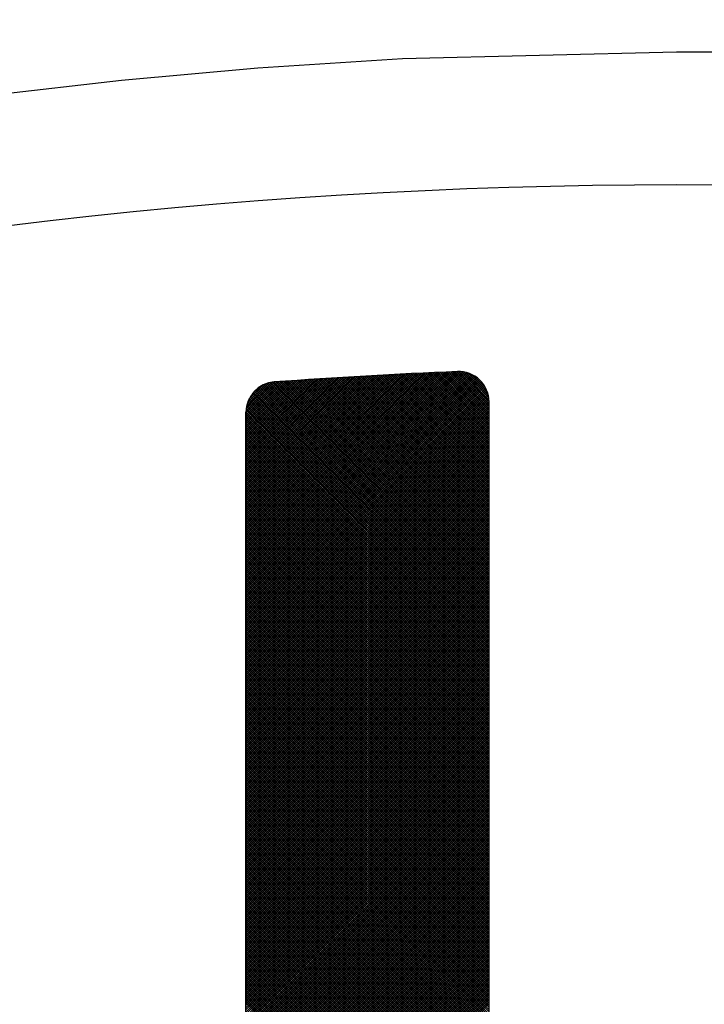
# Model space of a CAD drawing. Units: millimetres. Extents: x -1906 to 13139, y -4046 to 5707.
# Drawn here: x 10092 to 10098, y 5205 to 5212 of the extents above; entities that cross this region are included whole.
import ezdxf

# ---------------------------------------------------------------- set-up
doc = ezdxf.new("R2010")
doc.units = ezdxf.units.MM
doc.layers.add('CK_LEVEL_1', color=7, linetype='Continuous')
doc.dimstyles.new('ISO-25', dxfattribs={"dimtxt": 100, "dimasz": 100, "dimexe": 1.25, "dimexo": 20, "dimgap": 20, "dimtad": 1, "dimtih": 1, "dimtoh": 1, "dimdec": 0, "dimdsep": 46, "dimtxsty": 'Standard', "dimcen": 100, "dimadec": 0, "dimazin": 0, "dimtfac": 1, "dimtdec": 0, "dimtmove": 0, "dimatfit": 3, "dimfxl": 0, "dimarcsym": 0})

# ---------------------------------------------------------------- blocks, each defined once
blk = doc.blocks.new('*D375')
at = {"color": 0, "lineweight": -2}
for p, q in [((9683.1848, 5348.8866), (11320.4439, 5348.8866)), ((11319.1939, 5248.8866), (11319.1939, 3787.5)), ((11319.1939, 2640), (11319.1939, 3647.5)), ((9660.0991, 2540), (11320.4439, 2540))]:
    blk.add_line(p, q, dxfattribs=at)
at = {"color": 0}
for points in [[(11302.5273, 5248.8866), (11335.8606, 5248.8866), (11319.1939, 5348.8866)], [(11302.5273, 2640), (11335.8606, 2640), (11319.1939, 2540)]]:
    blk.add_solid(points, dxfattribs=at)
at = {"layer": 'Defpoints', "color": 0}
for p in [(9663.1848, 5348.8866), (9640.0991, 2540), (11319.1939, 2540)]:
    blk.add_point(p, dxfattribs=at)
at = {"color": 0, "insert": (11319.1939, 3717.5), "char_height": 100, "attachment_point": 5}
blk.add_mtext('HEADROOM', dxfattribs=at)
blk = doc.blocks.new('*X360')
at = {"layer": 'CK_LEVEL_1', "color": 5, "linetype": 'Continuous'}
for p, q in [((136.7874, 493.3644), (136.547, 493.124)), ((136.8044, 493.3644), (136.5475, 493.1075)), ((136.7698, 493.3638), (136.5477, 493.1416)), ((136.8213, 493.3644), (136.5482, 493.0912)), ((136.8383, 493.3644), (136.5488, 493.0749)), ((136.8553, 493.3644), (136.5495, 493.0586)), ((136.7507, 493.3616), (136.5498, 493.1607)), ((136.8723, 493.3644), (136.5502, 493.0423)), ((136.8892, 493.3644), (136.5509, 493.026)), ((136.9062, 493.3644), (136.5516, 493.0098)), ((136.9232, 493.3644), (136.5523, 492.9935)), ((136.9401, 493.3644), (136.553, 492.9772)), ((136.9571, 493.3644), (136.5537, 492.9609)), ((136.7295, 493.3574), (136.554, 493.1819)), ((136.9741, 493.3644), (136.5544, 492.9447)), ((136.991, 493.3644), (136.5551, 492.9284)), ((137.008, 493.3644), (136.5558, 492.9122)), ((137.025, 493.3644), (136.5566, 492.8959)), ((137.042, 493.3644), (136.5573, 492.8797)), ((137.0589, 493.3644), (136.558, 492.8635)), ((137.0759, 493.3644), (136.5588, 492.8473)), ((137.0929, 493.3644), (136.5595, 492.831)), ((137.1098, 493.3644), (136.5603, 492.8148)), ((137.1268, 493.3644), (136.5611, 492.7986)), ((136.7051, 493.35), (136.5615, 493.2063)), ((137.1438, 493.3644), (136.5618, 492.7824)), ((137.1607, 493.3644), (136.5626, 492.7662)), ((137.1777, 493.3644), (136.5634, 492.7501)), ((137.1947, 493.3644), (136.5642, 492.7339)), ((137.2117, 493.3644), (136.565, 492.7177)), ((137.2286, 493.3644), (136.5658, 492.7015)), ((137.2456, 493.3644), (136.5666, 492.6854)), ((137.2626, 493.3644), (136.5674, 492.6692)), ((137.2795, 493.3644), (136.5682, 492.653)), ((137.2965, 493.3644), (136.569, 492.6369)), ((137.3135, 493.3644), (136.5699, 492.6208)), ((137.3305, 493.3644), (136.5707, 492.6046)), ((137.3474, 493.3644), (136.5715, 492.5885)), ((137.3644, 493.3644), (136.5724, 492.5724)), ((137.3814, 493.3644), (136.5732, 492.5563)), ((137.3983, 493.3644), (136.5741, 492.5401)), ((137.4153, 493.3644), (136.575, 492.524)), ((137.4323, 493.3644), (136.5758, 492.5079)), ((137.4492, 493.3644), (136.5767, 492.4918)), ((137.4662, 493.3644), (136.5776, 492.4757)), ((137.4832, 493.3644), (136.5785, 492.4597)), ((137.5002, 493.3644), (136.5794, 492.4436)), ((137.5171, 493.3644), (136.5803, 492.4275)), ((137.5341, 493.3644), (136.5812, 492.4114)), ((137.5511, 493.3644), (136.5821, 492.3954)), ((137.568, 493.3644), (136.583, 492.3793)), ((137.585, 493.3644), (136.5839, 492.3633)), ((137.602, 493.3644), (136.5848, 492.3472)), ((137.6189, 493.3644), (136.5858, 492.3312)), ((137.6359, 493.3644), (136.5867, 492.3152)), ((137.6529, 493.3644), (136.5876, 492.2991)), ((137.6699, 493.3644), (136.5886, 492.2831)), ((137.6868, 493.3644), (136.5895, 492.2671)), ((137.7038, 493.3644), (136.5905, 492.2511)), ((137.7208, 493.3644), (136.5915, 492.2351)), ((137.7377, 493.3644), (136.5924, 492.2191)), ((137.7547, 493.3644), (136.5934, 492.2031)), ((137.7717, 493.3644), (136.5944, 492.1871)), ((137.7886, 493.3644), (136.5954, 492.1711)), ((137.8056, 493.3644), (136.5964, 492.1551)), ((137.8226, 493.3644), (136.5974, 492.1392)), ((137.8396, 493.3644), (136.5984, 492.1232)), ((137.8565, 493.3644), (136.5994, 492.1073)), ((137.8735, 493.3644), (136.6004, 492.0913)), ((137.8905, 493.3644), (136.6014, 492.0753)), ((137.9074, 493.3644), (136.6025, 492.0594)), ((137.9244, 493.3644), (136.6035, 492.0435)), ((137.9414, 493.3644), (136.6045, 492.0275)), ((137.9583, 493.3644), (136.6056, 492.0116)), ((137.9753, 493.3644), (136.6066, 491.9957)), ((137.9923, 493.3644), (136.6077, 491.9798)), ((138.0093, 493.3644), (136.6087, 491.9639)), ((138.0262, 493.3644), (136.6098, 491.948)), ((138.0432, 493.3644), (136.6109, 491.9321)), ((138.0602, 493.3644), (136.612, 491.9162)), ((138.0771, 493.3644), (136.613, 491.9003)), ((138.0941, 493.3644), (136.6141, 491.8844)), ((138.1111, 493.3644), (136.6152, 491.8685)), ((138.128, 493.3644), (136.6163, 491.8526)), ((138.145, 493.3644), (136.6174, 491.8368)), ((138.162, 493.3644), (136.6185, 491.8209)), ((138.179, 493.3644), (136.6196, 491.8051)), ((138.1959, 493.3644), (136.6208, 491.7892)), ((138.2129, 493.3644), (136.6219, 491.7734)), ((138.2299, 493.3644), (136.623, 491.7575)), ((138.2468, 493.3644), (136.6242, 491.7417)), ((138.2638, 493.3644), (136.6253, 491.7259)), ((138.2808, 493.3644), (136.6265, 491.7101)), ((138.2977, 493.3644), (136.6276, 491.6942)), ((138.3147, 493.3644), (136.6288, 491.6784)), ((138.3317, 493.3644), (136.63, 491.6627)), ((138.3487, 493.3644), (136.6318, 491.6475)), ((138.3656, 493.3644), (136.6345, 491.6332)), ((138.3826, 493.3644), (136.6379, 491.6197)), ((138.3996, 493.3644), (136.6419, 491.6067)), ((138.4165, 493.3644), (136.6465, 491.5944)), ((138.4335, 493.3644), (136.6517, 491.5825)), ((138.4505, 493.3644), (136.6573, 491.5712)), ((138.4674, 493.3644), (136.6635, 491.5604)), ((138.4844, 493.3644), (136.6701, 491.5501)), ((138.5014, 493.3644), (136.6772, 491.5402)), ((138.5184, 493.3644), (136.6847, 491.5307)), ((138.5353, 493.3644), (136.6926, 491.5217)), ((138.6045, 491.4444), (136.7006, 493.3483)), ((138.5523, 493.3644), (136.701, 491.513)), ((138.5693, 493.3644), (136.7097, 491.5049)), ((138.6215, 491.4444), (136.7132, 493.3527)), ((138.5862, 493.3644), (136.719, 491.4971)), ((138.6384, 491.4444), (136.7263, 493.3566)), ((138.6032, 493.3644), (136.7286, 491.4898)), ((138.6202, 493.3644), (136.7387, 491.4829)), ((138.6554, 491.4444), (136.7401, 493.3597)), ((138.6372, 493.3644), (136.7492, 491.4764)), ((138.6724, 491.4444), (136.7546, 493.3622)), ((138.6541, 493.3644), (136.7602, 491.4705)), ((138.6893, 491.4444), (136.77, 493.3638)), ((138.6711, 493.3644), (136.7717, 491.465)), ((138.6881, 493.3644), (136.7837, 491.4601)), ((138.7063, 491.4444), (136.7864, 493.3644)), ((138.705, 493.3644), (136.7963, 491.4557)), ((138.7233, 491.4444), (136.8033, 493.3644)), ((138.722, 493.3644), (136.8095, 491.4519)), ((138.7403, 491.4444), (136.8203, 493.3644)), ((138.739, 493.3644), (136.8234, 491.4488)), ((138.7572, 491.4444), (136.8373, 493.3644)), ((138.7559, 493.3644), (136.838, 491.4464)), ((138.7729, 493.3644), (136.8535, 491.4449)), ((138.7742, 491.4444), (136.8542, 493.3644)), ((138.7899, 493.3644), (136.8699, 491.4444)), ((138.7912, 491.4444), (136.8712, 493.3644)), ((138.8069, 493.3644), (136.8869, 491.4444)), ((138.8081, 491.4444), (136.8882, 493.3644)), ((138.8238, 493.3644), (136.9039, 491.4444)), ((138.8251, 491.4444), (136.9052, 493.3644)), ((138.8408, 493.3644), (136.9208, 491.4444)), ((138.8421, 491.4444), (136.9221, 493.3644)), ((138.8578, 493.3644), (136.9378, 491.4444)), ((138.859, 491.4444), (136.9391, 493.3644)), ((138.8747, 493.3644), (136.9548, 491.4444)), ((138.876, 491.4444), (136.9561, 493.3644)), ((138.8917, 493.3644), (136.9718, 491.4444)), ((138.893, 491.4444), (136.973, 493.3644)), ((138.9087, 493.3644), (136.9887, 491.4444)), ((138.91, 491.4444), (136.99, 493.3644)), ((138.9256, 493.3644), (137.0057, 491.4444)), ((138.9269, 491.4444), (137.007, 493.3644)), ((138.9426, 493.3644), (137.0227, 491.4444)), ((138.9439, 491.4444), (137.0239, 493.3644)), ((138.9596, 493.3644), (137.0396, 491.4444)), ((138.9609, 491.4444), (137.0409, 493.3644)), ((138.9766, 493.3644), (137.0566, 491.4444)), ((138.9778, 491.4444), (137.0579, 493.3644)), ((138.9935, 493.3644), (137.0736, 491.4444)), ((138.9948, 491.4444), (137.0749, 493.3644)), ((139.0105, 493.3644), (137.0905, 491.4444)), ((139.0118, 491.4444), (137.0918, 493.3644)), ((139.0275, 493.3644), (137.1075, 491.4444)), ((139.0287, 491.4444), (137.1088, 493.3644)), ((139.0444, 493.3644), (137.1245, 491.4444)), ((139.0457, 491.4444), (137.1258, 493.3644)), ((139.0614, 493.3644), (137.1415, 491.4444)), ((139.0627, 491.4444), (137.1427, 493.3644)), ((139.0784, 493.3644), (137.1584, 491.4444)), ((139.0797, 491.4444), (137.1597, 493.3644)), ((139.0953, 493.3644), (137.1754, 491.4444)), ((139.0966, 491.4444), (137.1767, 493.3644)), ((139.1123, 493.3644), (137.1924, 491.4444)), ((139.1136, 491.4444), (137.1936, 493.3644)), ((139.1293, 493.3644), (137.2093, 491.4444)), ((139.1306, 491.4444), (137.2106, 493.3644)), ((139.1463, 493.3644), (137.2263, 491.4444)), ((139.1475, 491.4444), (137.2276, 493.3644)), ((139.1632, 493.3644), (137.2433, 491.4444)), ((139.1645, 491.4444), (137.2446, 493.3644)), ((139.1802, 493.3644), (137.2602, 491.4444)), ((139.1815, 491.4444), (137.2615, 493.3644)), ((139.1972, 493.3644), (137.2772, 491.4444)), ((139.1985, 491.4444), (137.2785, 493.3644)), ((139.2141, 493.3644), (137.2942, 491.4444)), ((139.2154, 491.4444), (137.2955, 493.3644)), ((139.2311, 493.3644), (137.3112, 491.4444)), ((139.2324, 491.4444), (137.3124, 493.3644)), ((139.2481, 493.3644), (137.3281, 491.4444)), ((139.2494, 491.4444), (137.3294, 493.3644)), ((139.265, 493.3644), (137.3451, 491.4444)), ((139.2663, 491.4444), (137.3464, 493.3644)), ((139.282, 493.3644), (137.3621, 491.4444)), ((139.2833, 491.4444), (137.3634, 493.3644)), ((139.299, 493.3644), (137.379, 491.4444)), ((139.3003, 491.4444), (137.3803, 493.3644)), ((139.316, 493.3644), (137.396, 491.4444)), ((139.3172, 491.4444), (137.3973, 493.3644)), ((139.3329, 493.3644), (137.413, 491.4444)), ((139.3342, 491.4444), (137.4143, 493.3644)), ((139.3499, 493.3644), (137.4299, 491.4444)), ((139.3512, 491.4444), (137.4312, 493.3644)), ((139.3669, 493.3644), (137.4469, 491.4444)), ((139.3682, 491.4444), (137.4482, 493.3644)), ((139.3838, 493.3644), (137.4639, 491.4444)), ((139.3851, 491.4444), (137.4652, 493.3644)), ((139.4008, 493.3644), (137.4809, 491.4444)), ((139.4021, 491.4444), (137.4821, 493.3644)), ((139.4178, 493.3644), (137.4978, 491.4444)), ((139.4191, 491.4444), (137.4991, 493.3644)), ((139.4347, 493.3644), (137.5148, 491.4444)), ((139.436, 491.4444), (137.5161, 493.3644)), ((139.4517, 493.3644), (137.5318, 491.4444)), ((139.453, 491.4444), (137.5331, 493.3644)), ((139.4687, 493.3644), (137.5487, 491.4444)), ((139.47, 491.4444), (137.55, 493.3644)), ((139.4857, 493.3644), (137.5657, 491.4444)), ((139.4869, 491.4444), (137.567, 493.3644)), ((139.5026, 493.3644), (137.5827, 491.4444)), ((139.5039, 491.4444), (137.584, 493.3644)), ((139.5196, 493.3644), (137.5996, 491.4444)), ((139.5209, 491.4444), (137.6009, 493.3644)), ((139.5366, 493.3644), (137.6166, 491.4444)), ((139.5379, 491.4444), (137.6179, 493.3644)), ((139.5535, 493.3644), (137.6336, 491.4444)), ((139.5548, 491.4444), (137.6349, 493.3644)), ((139.5705, 493.3644), (137.6506, 491.4444)), ((139.5718, 491.4444), (137.6518, 493.3644)), ((139.5875, 493.3644), (137.6675, 491.4444)), ((139.5888, 491.4444), (137.6688, 493.3644)), ((139.6044, 493.3644), (137.6845, 491.4444)), ((139.6057, 491.4444), (137.6858, 493.3644)), ((139.6214, 493.3644), (137.7015, 491.4444)), ((139.6227, 491.4444), (137.7028, 493.3644)), ((139.6384, 493.3644), (137.7184, 491.4444)), ((139.6397, 491.4444), (137.7197, 493.3644)), ((139.6554, 493.3644), (137.7354, 491.4444)), ((139.6566, 491.4444), (137.7367, 493.3644)), ((139.6723, 493.3644), (137.7524, 491.4444)), ((139.6736, 491.4444), (137.7537, 493.3644)), ((139.6893, 493.3644), (137.7693, 491.4444)), ((139.6906, 491.4444), (137.7706, 493.3644)), ((139.7063, 493.3644), (137.7863, 491.4444)), ((139.7076, 491.4444), (137.7876, 493.3644)), ((139.7232, 493.3644), (137.8033, 491.4444)), ((139.7245, 491.4444), (137.8046, 493.3644)), ((139.7402, 493.3644), (137.8203, 491.4444)), ((139.7415, 491.4444), (137.8215, 493.3644)), ((139.7572, 493.3644), (137.8372, 491.4444)), ((139.7585, 491.4444), (137.8385, 493.3644)), ((139.7741, 493.3644), (137.8542, 491.4444)), ((139.7754, 491.4444), (137.8555, 493.3644)), ((139.7911, 493.3644), (137.8712, 491.4444)), ((139.7924, 491.4444), (137.8725, 493.3644)), ((139.8081, 493.3644), (137.8881, 491.4444)), ((139.8094, 491.4444), (137.8894, 493.3644)), ((139.8251, 493.3644), (137.9051, 491.4444)), ((139.8263, 491.4444), (137.9064, 493.3644)), ((139.842, 493.3644), (137.9221, 491.4444)), ((139.8433, 491.4444), (137.9234, 493.3644)), ((139.859, 493.3644), (137.939, 491.4444)), ((139.8603, 491.4444), (137.9403, 493.3644)), ((139.876, 493.3644), (137.956, 491.4444)), ((139.8773, 491.4444), (137.9573, 493.3644)), ((139.8929, 493.3644), (137.973, 491.4444)), ((139.8942, 491.4444), (137.9743, 493.3644)), ((139.9099, 493.3644), (137.99, 491.4444)), ((139.9112, 491.4444), (137.9912, 493.3644)), ((139.9269, 493.3644), (138.0069, 491.4444)), ((139.9282, 491.4444), (138.0082, 493.3644)), ((139.9439, 493.3644), (138.0239, 491.4444)), ((139.9451, 491.4444), (138.0252, 493.3644)), ((139.9608, 493.3644), (138.0409, 491.4444)), ((139.9621, 491.4444), (138.0422, 493.3644)), ((139.9778, 493.3644), (138.0578, 491.4444)), ((139.9791, 491.4444), (138.0591, 493.3644)), ((139.9948, 493.3644), (138.0748, 491.4444)), ((139.996, 491.4444), (138.0761, 493.3644)), ((140.0117, 493.3644), (138.0918, 491.4444)), ((140.013, 491.4444), (138.0931, 493.3644)), ((140.0287, 493.3644), (138.1088, 491.4444)), ((140.03, 491.4444), (138.11, 493.3644)), ((140.0457, 493.3644), (138.1257, 491.4444)), ((140.047, 491.4444), (138.127, 493.3644)), ((140.0626, 493.3644), (138.1427, 491.4444)), ((140.0639, 491.4444), (138.144, 493.3644)), ((140.0796, 493.3644), (138.1597, 491.4444)), ((140.0809, 491.4444), (138.1609, 493.3644)), ((140.0966, 493.3644), (138.1766, 491.4444)), ((140.0979, 491.4444), (138.1779, 493.3644)), ((140.1136, 493.3644), (138.1936, 491.4444)), ((140.1148, 491.4444), (138.1949, 493.3644)), ((140.1305, 493.3644), (138.2106, 491.4444)), ((140.1318, 491.4444), (138.2119, 493.3644)), ((140.1475, 493.3644), (138.2275, 491.4444)), ((140.1488, 491.4444), (138.2288, 493.3644)), ((140.1645, 493.3644), (138.2445, 491.4444)), ((140.1657, 491.4444), (138.2458, 493.3644)), ((140.1814, 493.3644), (138.2615, 491.4444)), ((140.1827, 491.4444), (138.2628, 493.3644)), ((140.1984, 493.3644), (138.2785, 491.4444)), ((140.1997, 491.4444), (138.2797, 493.3644)), ((140.2154, 493.3644), (138.2954, 491.4444)), ((140.2167, 491.4444), (138.2967, 493.3644)), ((140.2323, 493.3644), (138.3124, 491.4444)), ((140.2336, 491.4444), (138.3137, 493.3644)), ((140.2493, 493.3644), (138.3294, 491.4444)), ((140.2506, 491.4444), (138.3306, 493.3644)), ((140.2663, 493.3644), (138.3463, 491.4444)), ((140.2676, 491.4444), (138.3476, 493.3644)), ((140.2833, 493.3644), (138.3633, 491.4444)), ((140.2845, 491.4444), (138.3646, 493.3644)), ((140.3002, 493.3644), (138.3803, 491.4444)), ((140.3015, 491.4444), (138.3816, 493.3644)), ((140.3172, 493.3644), (138.3972, 491.4444)), ((140.3185, 491.4444), (138.3985, 493.3644)), ((140.3342, 493.3644), (138.4142, 491.4444)), ((140.3355, 491.4444), (138.4155, 493.3644)), ((140.3511, 493.3644), (138.4312, 491.4444)), ((140.3524, 491.4444), (138.4325, 493.3644)), ((140.3681, 493.3644), (138.4482, 491.4444)), ((140.3694, 491.4444), (138.4494, 493.3644)), ((140.3851, 493.3644), (138.4651, 491.4444)), ((140.3864, 491.4444), (138.4664, 493.3644)), ((140.402, 493.3644), (138.4821, 491.4444)), ((140.4033, 491.4444), (138.4834, 493.3644)), ((140.419, 493.3644), (138.4991, 491.4444)), ((140.4203, 491.4444), (138.5003, 493.3644)), ((140.436, 493.3644), (138.516, 491.4444)), ((140.4373, 491.4444), (138.5173, 493.3644)), ((140.453, 493.3644), (138.533, 491.4444)), ((140.4542, 491.4444), (138.5343, 493.3644)), ((140.4699, 493.3644), (138.55, 491.4444)), ((140.4712, 491.4444), (138.5513, 493.3644)), ((140.4869, 493.3644), (138.5669, 491.4444)), ((140.4882, 491.4444), (138.5682, 493.3644)), ((140.5039, 493.3644), (138.5839, 491.4444)), ((140.5052, 491.4444), (138.5852, 493.3644)), ((140.5208, 493.3644), (138.6009, 491.4444)), ((140.5221, 491.4444), (138.6022, 493.3644)), ((140.5378, 493.3644), (138.6179, 491.4444)), ((140.5391, 491.4444), (138.6191, 493.3644)), ((140.5548, 493.3644), (138.6348, 491.4444)), ((140.5561, 491.4444), (138.6361, 493.3644)), ((140.5717, 493.3644), (138.6518, 491.4444)), ((140.573, 491.4444), (138.6531, 493.3644)), ((140.5887, 493.3644), (138.6688, 491.4444)), ((140.59, 491.4444), (138.6701, 493.3644)), ((140.6057, 493.3644), (138.6857, 491.4444)), ((140.607, 491.4444), (138.687, 493.3644)), ((140.6227, 493.3644), (138.7027, 491.4444)), ((140.6239, 491.4444), (138.704, 493.3644)), ((140.6396, 493.3644), (138.7197, 491.4444)), ((140.6409, 491.4444), (138.721, 493.3644)), ((140.6566, 493.3644), (138.7366, 491.4444)), ((140.6579, 491.4444), (138.7379, 493.3644)), ((140.6736, 493.3644), (138.7536, 491.4444)), ((140.6749, 491.4444), (138.7549, 493.3644)), ((140.6905, 493.3644), (138.7706, 491.4444)), ((140.6918, 491.4444), (138.7719, 493.3644)), ((140.7075, 493.3644), (138.7876, 491.4444)), ((140.7088, 491.4444), (138.7888, 493.3644)), ((140.7245, 493.3644), (138.8045, 491.4444)), ((140.7258, 491.4444), (138.8058, 493.3644)), ((140.7414, 493.3644), (138.8215, 491.4444)), ((140.7427, 491.4444), (138.8228, 493.3644)), ((140.7584, 493.3644), (138.8385, 491.4444)), ((140.7597, 491.4444), (138.8398, 493.3644)), ((140.7754, 493.3644), (138.8554, 491.4444)), ((140.7767, 491.4444), (138.8567, 493.3644)), ((140.7924, 493.3644), (138.8724, 491.4444)), ((140.7936, 491.4444), (138.8737, 493.3644)), ((140.8093, 493.3644), (138.8894, 491.4444)), ((140.8106, 491.4444), (138.8907, 493.3644)), ((140.8263, 493.3644), (138.9063, 491.4444)), ((140.8276, 491.4444), (138.9076, 493.3644)), ((140.8433, 493.3644), (138.9233, 491.4444)), ((140.8446, 491.4444), (138.9246, 493.3644)), ((140.8602, 493.3644), (138.9403, 491.4444)), ((140.8615, 491.4444), (138.9416, 493.3644)), ((140.8772, 493.3644), (138.9573, 491.4444)), ((140.8785, 491.4444), (138.9585, 493.3644)), ((140.8942, 493.3644), (138.9742, 491.4444)), ((140.8955, 491.4444), (138.9755, 493.3644)), ((140.9111, 493.3644), (138.9912, 491.4444)), ((140.9124, 491.4444), (138.9925, 493.3644)), ((140.9281, 493.3644), (139.0082, 491.4444)), ((140.9294, 491.4444), (139.0095, 493.3644)), ((140.9451, 493.3644), (139.0251, 491.4444)), ((140.9464, 491.4444), (139.0264, 493.3644)), ((140.9621, 493.3644), (139.0421, 491.4444)), ((140.9633, 491.4444), (139.0434, 493.3644)), ((140.979, 493.3644), (139.0591, 491.4444)), ((140.9803, 491.4444), (139.0604, 493.3644)), ((140.996, 493.3644), (139.076, 491.4444)), ((140.9973, 491.4444), (139.0773, 493.3644)), ((141.013, 493.3644), (139.093, 491.4444)), ((141.0143, 491.4444), (139.0943, 493.3644)), ((141.0299, 493.3644), (139.11, 491.4444)), ((141.0312, 491.4444), (139.1113, 493.3644)), ((141.0469, 493.3644), (139.127, 491.4444)), ((141.0482, 491.4444), (139.1282, 493.3644)), ((141.0639, 493.3644), (139.1439, 491.4444)), ((141.0652, 491.4444), (139.1452, 493.3644)), ((141.0808, 493.3644), (139.1609, 491.4444)), ((141.0821, 491.4444), (139.1622, 493.3644)), ((141.0978, 493.3644), (139.1779, 491.4444)), ((141.0991, 491.4444), (139.1792, 493.3644)), ((141.1148, 493.3644), (139.1948, 491.4444)), ((141.1161, 491.4444), (139.1961, 493.3644)), ((141.1318, 493.3644), (139.2118, 491.4444)), ((141.133, 491.4444), (139.2131, 493.3644)), ((141.1487, 493.3644), (139.2288, 491.4444)), ((141.15, 491.4444), (139.2301, 493.3644)), ((141.1657, 493.3644), (139.2457, 491.4444)), ((141.167, 491.4444), (139.247, 493.3644)), ((141.1827, 493.3644), (139.2627, 491.4444)), ((141.184, 491.4444), (139.264, 493.3644)), ((141.1996, 493.3644), (139.2797, 491.4444)), ((141.2009, 491.4444), (139.281, 493.3644)), ((141.2166, 493.3644), (139.2967, 491.4444)), ((141.2179, 491.4444), (139.2979, 493.3644)), ((141.2336, 493.3644), (139.3136, 491.4444)), ((141.2349, 491.4444), (139.3149, 493.3644)), ((141.2506, 493.3644), (139.3306, 491.4444)), ((141.2518, 491.4444), (139.3319, 493.3644)), ((141.2675, 493.3644), (139.3476, 491.4444)), ((141.2688, 491.4444), (139.3489, 493.3644)), ((141.2845, 493.3644), (139.3645, 491.4444)), ((141.2858, 491.4444), (139.3658, 493.3644)), ((141.3015, 493.3644), (139.3815, 491.4444)), ((141.3027, 491.4444), (139.3828, 493.3644)), ((141.3184, 493.3644), (139.3985, 491.4444)), ((141.3197, 491.4444), (139.3998, 493.3644)), ((141.3354, 493.3644), (139.4155, 491.4444)), ((141.3367, 491.4444), (139.4167, 493.3644)), ((141.3524, 493.3644), (139.4324, 491.4444)), ((141.3537, 491.4444), (139.4337, 493.3644)), ((141.3693, 493.3644), (139.4494, 491.4444)), ((141.3706, 491.4444), (139.4507, 493.3644)), ((141.3863, 493.3644), (139.4664, 491.4444)), ((141.3876, 491.4444), (139.4676, 493.3644)), ((141.4033, 493.3644), (139.4833, 491.4444)), ((141.4046, 491.4444), (139.4846, 493.3644)), ((141.4203, 493.3644), (139.5003, 491.4444)), ((141.4215, 491.4444), (139.5016, 493.3644)), ((141.4372, 493.3644), (139.5173, 491.4444)), ((141.4385, 491.4444), (139.5186, 493.3644)), ((141.4542, 493.3644), (139.5342, 491.4444)), ((141.4555, 491.4444), (139.5355, 493.3644)), ((141.4712, 493.3644), (139.5512, 491.4444)), ((141.4724, 491.4444), (139.5525, 493.3644)), ((141.4881, 493.3644), (139.5682, 491.4444)), ((141.4894, 491.4444), (139.5695, 493.3644)), ((141.5051, 493.3644), (139.5852, 491.4444)), ((141.5064, 491.4444), (139.5864, 493.3644)), ((141.5221, 493.3644), (139.6021, 491.4444)), ((141.5234, 491.4444), (139.6034, 493.3644)), ((141.539, 493.3644), (139.6191, 491.4444)), ((141.5403, 491.4444), (139.6204, 493.3644)), ((141.556, 493.3644), (139.6361, 491.4444)), ((141.5573, 491.4444), (139.6373, 493.3644)), ((141.573, 493.3644), (139.653, 491.4444)), ((141.5743, 491.4444), (139.6543, 493.3644)), ((141.59, 493.3644), (139.67, 491.4444)), ((141.5912, 491.4444), (139.6713, 493.3644)), ((141.6069, 493.3644), (139.687, 491.4444)), ((141.6082, 491.4444), (139.6883, 493.3644)), ((141.6239, 493.3644), (139.7039, 491.4444)), ((141.6252, 491.4444), (139.7052, 493.3644)), ((141.6409, 493.3644), (139.7209, 491.4444)), ((141.6422, 491.4444), (139.7222, 493.3644)), ((141.6578, 493.3644), (139.7379, 491.4444)), ((141.6591, 491.4444), (139.7392, 493.3644)), ((141.6748, 493.3644), (139.7549, 491.4444)), ((141.6761, 491.4444), (139.7561, 493.3644)), ((141.6918, 493.3644), (139.7718, 491.4444)), ((141.6931, 491.4444), (139.7731, 493.3644)), ((141.7087, 493.3644), (139.7888, 491.4444)), ((141.71, 491.4444), (139.7901, 493.3644)), ((141.7257, 493.3644), (139.8058, 491.4444)), ((141.727, 491.4444), (139.807, 493.3644)), ((141.7427, 493.3644), (139.8227, 491.4444)), ((141.744, 491.4444), (139.824, 493.3644)), ((141.7597, 493.3644), (139.8397, 491.4444)), ((141.7609, 491.4444), (139.841, 493.3644)), ((141.7766, 493.3644), (139.8567, 491.4444)), ((141.7779, 491.4444), (139.858, 493.3644)), ((141.7936, 493.3644), (139.8736, 491.4444)), ((141.7949, 491.4444), (139.8749, 493.3644)), ((141.8106, 493.3644), (139.8906, 491.4444)), ((141.8119, 491.4444), (139.8919, 493.3644)), ((141.8275, 493.3644), (139.9076, 491.4444)), ((141.8288, 491.4444), (139.9089, 493.3644)), ((141.8445, 493.3644), (139.9246, 491.4444)), ((141.8458, 491.4444), (139.9258, 493.3644)), ((141.8615, 493.3644), (139.9415, 491.4444)), ((141.8628, 491.4444), (139.9428, 493.3644)), ((141.8784, 493.3644), (139.9585, 491.4444)), ((141.8797, 491.4444), (139.9598, 493.3644)), ((141.8954, 493.3644), (139.9755, 491.4444)), ((141.8967, 491.4444), (139.9768, 493.3644)), ((141.9124, 493.3644), (139.9924, 491.4444)), ((141.9137, 491.4444), (139.9937, 493.3644)), ((141.9294, 493.3644), (140.0094, 491.4444)), ((141.9306, 491.4444), (140.0107, 493.3644)), ((141.9463, 493.3644), (140.0264, 491.4444)), ((141.9476, 491.4444), (140.0277, 493.3644)), ((141.9633, 493.3644), (140.0433, 491.4444)), ((141.9646, 491.4444), (140.0446, 493.3644)), ((141.9803, 493.3644), (140.0603, 491.4444)), ((141.9816, 491.4444), (140.0616, 493.3644)), ((141.9972, 493.3644), (140.0773, 491.4444)), ((141.9985, 491.4444), (140.0786, 493.3644)), ((142.0142, 493.3644), (140.0943, 491.4444)), ((142.0155, 491.4444), (140.0955, 493.3644)), ((142.0312, 493.3644), (140.1112, 491.4444)), ((142.0325, 491.4444), (140.1125, 493.3644)), ((142.0481, 493.3644), (140.1282, 491.4444)), ((142.0494, 491.4444), (140.1295, 493.3644)), ((142.0651, 493.3644), (140.1452, 491.4444)), ((142.0664, 491.4444), (140.1465, 493.3644)), ((142.0821, 493.3644), (140.1621, 491.4444)), ((142.0834, 491.4444), (140.1634, 493.3644)), ((142.0991, 493.3644), (140.1791, 491.4444)), ((142.1003, 491.4444), (140.1804, 493.3644)), ((142.116, 493.3644), (140.1961, 491.4444)), ((142.1173, 491.4444), (140.1974, 493.3644)), ((142.133, 493.3644), (140.213, 491.4444)), ((142.1343, 491.4444), (140.2143, 493.3644)), ((142.15, 493.3644), (140.23, 491.4444)), ((142.1513, 491.4444), (140.2313, 493.3644)), ((142.1669, 493.3644), (140.247, 491.4444)), ((142.1682, 491.4444), (140.2483, 493.3644)), ((142.1839, 493.3644), (140.264, 491.4444)), ((142.1852, 491.4444), (140.2652, 493.3644)), ((142.2009, 493.3644), (140.2809, 491.4444)), ((142.2022, 491.4444), (140.2822, 493.3644)), ((142.2178, 493.3644), (140.2979, 491.4444)), ((142.2191, 491.4444), (140.2992, 493.3644)), ((142.2348, 493.3644), (140.3149, 491.4444)), ((142.2361, 491.4444), (140.3162, 493.3644)), ((142.2518, 493.3644), (140.3318, 491.4444)), ((142.2531, 491.4444), (140.3331, 493.3644)), ((142.2688, 493.3644), (140.3488, 491.4444)), ((142.27, 491.4444), (140.3501, 493.3644)), ((142.2857, 493.3644), (140.3658, 491.4444)), ((142.287, 491.4444), (140.3671, 493.3644)), ((142.3027, 493.3644), (140.3827, 491.4444)), ((142.304, 491.4444), (140.384, 493.3644)), ((142.3197, 493.3644), (140.3997, 491.4444)), ((142.321, 491.4444), (140.401, 493.3644)), ((142.3366, 493.3644), (140.4167, 491.4444)), ((142.3379, 491.4444), (140.418, 493.3644)), ((142.3536, 493.3644), (140.4337, 491.4444)), ((142.3549, 491.4444), (140.4349, 493.3644)), ((142.3706, 493.3644), (140.4506, 491.4444)), ((142.3719, 491.4444), (140.4519, 493.3644)), ((142.3876, 493.3644), (140.4676, 491.4444)), ((142.3888, 491.4444), (140.4689, 493.3644)), ((142.4045, 493.3644), (140.4846, 491.4444)), ((142.4058, 491.4444), (140.4859, 493.3644)), ((142.4215, 493.3644), (140.5015, 491.4444)), ((142.4228, 491.4444), (140.5028, 493.3644)), ((142.4385, 493.3644), (140.5185, 491.4444)), ((142.4397, 491.4444), (140.5198, 493.3644)), ((142.4554, 493.3644), (140.5355, 491.4444)), ((142.4567, 491.4444), (140.5368, 493.3644)), ((142.4724, 493.3644), (140.5524, 491.4444)), ((142.4737, 491.4444), (140.5537, 493.3644)), ((142.4894, 493.3644), (140.5694, 491.4444)), ((142.4907, 491.4444), (140.5707, 493.3644)), ((142.5063, 493.3644), (140.5864, 491.4444)), ((142.5076, 491.4444), (140.5877, 493.3644)), ((142.5233, 493.3644), (140.6034, 491.4444)), ((142.5246, 491.4444), (140.6046, 493.3644)), ((142.5403, 493.3644), (140.6203, 491.4444)), ((142.5416, 491.4444), (140.6216, 493.3644)), ((142.5573, 493.3644), (140.6373, 491.4444)), ((142.5585, 491.4444), (140.6386, 493.3644)), ((142.5742, 493.3644), (140.6543, 491.4444)), ((142.5755, 491.4444), (140.6556, 493.3644)), ((142.5912, 493.3644), (140.6712, 491.4444)), ((142.5925, 491.4444), (140.6725, 493.3644)), ((142.6082, 493.3644), (140.6882, 491.4444)), ((142.6094, 491.4444), (140.6895, 493.3644)), ((142.6251, 493.3644), (140.7052, 491.4444)), ((142.6264, 491.4444), (140.7065, 493.3644)), ((142.6421, 493.3644), (140.7222, 491.4444)), ((142.6434, 491.4444), (140.7234, 493.3644)), ((142.6591, 493.3644), (140.7391, 491.4444)), ((142.6604, 491.4444), (140.7404, 493.3644)), ((142.676, 493.3644), (140.7561, 491.4444)), ((142.6773, 491.4444), (140.7574, 493.3644)), ((142.693, 493.3644), (140.7731, 491.4444)), ((142.6943, 491.4444), (140.7743, 493.3644)), ((142.71, 493.3644), (140.79, 491.4444)), ((142.7113, 491.4444), (140.7913, 493.3644)), ((142.727, 493.3644), (140.807, 491.4444)), ((142.7282, 491.4444), (140.8083, 493.3644)), ((142.7439, 493.3644), (140.824, 491.4444)), ((142.7452, 491.4444), (140.8253, 493.3644)), ((142.7609, 493.3644), (140.8409, 491.4444)), ((142.7622, 491.4444), (140.8422, 493.3644)), ((142.7779, 493.3644), (140.8579, 491.4444)), ((142.7791, 491.4444), (140.8592, 493.3644)), ((142.7948, 493.3644), (140.8749, 491.4444)), ((142.7961, 491.4444), (140.8762, 493.3644)), ((142.8118, 493.3644), (140.8919, 491.4444)), ((142.8131, 491.4444), (140.8931, 493.3644)), ((142.8288, 493.3644), (140.9088, 491.4444)), ((142.8301, 491.4444), (140.9101, 493.3644)), ((142.8457, 493.3644), (140.9258, 491.4444)), ((142.847, 491.4444), (140.9271, 493.3644)), ((142.8627, 493.3644), (140.9428, 491.4444)), ((142.864, 491.4444), (140.944, 493.3644)), ((142.8797, 493.3644), (140.9597, 491.4444)), ((142.881, 491.4444), (140.961, 493.3644)), ((142.8967, 493.3644), (140.9767, 491.4444)), ((142.8979, 491.4444), (140.978, 493.3644)), ((142.9136, 493.3644), (140.9937, 491.4444)), ((142.9149, 491.4444), (140.995, 493.3644)), ((142.9306, 493.3644), (141.0106, 491.4444)), ((142.9319, 491.4444), (141.0119, 493.3644)), ((142.9476, 493.3644), (141.0276, 491.4444)), ((142.9489, 491.4444), (141.0289, 493.3644)), ((142.9645, 493.3644), (141.0446, 491.4444)), ((142.9658, 491.4444), (141.0459, 493.3644)), ((142.9815, 493.3644), (141.0616, 491.4444)), ((142.9828, 491.4444), (141.0628, 493.3644)), ((142.9985, 493.3644), (141.0785, 491.4444)), ((142.9998, 491.4444), (141.0798, 493.3644)), ((143.0154, 493.3644), (141.0955, 491.4444)), ((143.0167, 491.4444), (141.0968, 493.3644)), ((143.0324, 493.3644), (141.1125, 491.4444)), ((143.0337, 491.4444), (141.1137, 493.3644)), ((143.0494, 493.3644), (141.1294, 491.4444)), ((143.0507, 491.4444), (141.1307, 493.3644)), ((143.0664, 493.3644), (141.1464, 491.4444)), ((143.0676, 491.4444), (141.1477, 493.3644)), ((143.0833, 493.3644), (141.1634, 491.4444)), ((143.0846, 491.4444), (141.1647, 493.3644)), ((143.1003, 493.3644), (141.1803, 491.4444)), ((143.1016, 491.4444), (141.1816, 493.3644)), ((143.1173, 493.3644), (141.1973, 491.4444)), ((143.1186, 491.4444), (141.1986, 493.3644)), ((143.1342, 493.3644), (141.2143, 491.4444)), ((143.1355, 491.4444), (141.2156, 493.3644)), ((143.1512, 493.3644), (141.2313, 491.4444)), ((143.1525, 491.4444), (141.2325, 493.3644)), ((143.1682, 493.3644), (141.2482, 491.4444)), ((143.1695, 491.4444), (141.2495, 493.3644)), ((143.1851, 493.3644), (141.2652, 491.4444)), ((143.1864, 491.4444), (141.2665, 493.3644)), ((143.2021, 493.3644), (141.2822, 491.4444)), ((143.2034, 491.4444), (141.2835, 493.3644)), ((143.2191, 493.3644), (141.2991, 491.4444)), ((143.2204, 491.4444), (141.3004, 493.3644)), ((143.2361, 493.3644), (141.3161, 491.4444)), ((143.2373, 491.4444), (141.3174, 493.3644)), ((143.253, 493.3644), (141.3331, 491.4444)), ((143.2543, 491.4444), (141.3344, 493.3644)), ((143.27, 493.3644), (141.35, 491.4444)), ((143.2713, 491.4444), (141.3513, 493.3644)), ((143.287, 493.3644), (141.367, 491.4444)), ((143.2883, 491.4444), (141.3683, 493.3644)), ((143.3039, 493.3644), (141.384, 491.4444)), ((143.3052, 491.4444), (141.3853, 493.3644)), ((143.3209, 493.3644), (141.401, 491.4444)), ((143.3222, 491.4444), (141.4022, 493.3644)), ((143.3379, 493.3644), (141.4179, 491.4444)), ((143.3392, 491.4444), (141.4192, 493.3644)), ((143.3548, 493.3644), (141.4349, 491.4444)), ((143.3561, 491.4444), (141.4362, 493.3644)), ((143.3718, 493.3644), (141.4519, 491.4444)), ((143.3731, 491.4444), (141.4532, 493.3644)), ((143.3888, 493.3644), (141.4688, 491.4444)), ((143.3901, 491.4444), (141.4701, 493.3644)), ((143.4058, 493.3644), (141.4858, 491.4444)), ((143.407, 491.4444), (141.4871, 493.3644)), ((143.4227, 493.3644), (141.5028, 491.4444)), ((143.424, 491.4444), (141.5041, 493.3644)), ((143.4397, 493.3644), (141.5197, 491.4444)), ((143.441, 491.4444), (141.521, 493.3644)), ((143.4567, 493.3644), (141.5367, 491.4444)), ((143.458, 491.4444), (141.538, 493.3644)), ((136.6746, 493.3364), (136.575, 493.2368)), ((138.4178, 491.4444), (136.5945, 493.2677)), ((138.4348, 491.4444), (136.602, 493.2772)), ((138.4518, 491.4444), (136.6099, 493.2863)), ((138.4687, 491.4444), (136.6182, 493.295)), ((138.4857, 491.4444), (136.6269, 493.3032)), ((138.5027, 491.4444), (136.6361, 493.311)), ((138.5196, 491.4444), (136.6457, 493.3184)), ((138.5366, 491.4444), (136.6558, 493.3253)), ((138.5536, 491.4444), (136.6662, 493.3318)), ((138.5706, 491.4444), (136.6772, 493.3378)), ((138.5875, 491.4444), (136.6887, 493.3433)), ((138.316, 491.4444), (136.5596, 493.2009)), ((138.333, 491.4444), (136.5641, 493.2133)), ((138.3499, 491.4444), (136.5692, 493.2252)), ((138.3669, 491.4444), (136.5748, 493.2365)), ((138.3839, 491.4444), (136.5809, 493.2474)), ((138.4009, 491.4444), (136.5875, 493.2578)), ((138.2312, 491.4444), (136.5471, 493.1285)), ((138.2142, 491.4444), (136.5474, 493.1112)), ((138.2481, 491.4444), (136.5479, 493.1447)), ((138.2651, 491.4444), (136.5497, 493.1598)), ((138.2821, 491.4444), (136.5523, 493.1742)), ((138.299, 491.4444), (136.5556, 493.1879)), ((138.1972, 491.4444), (136.5481, 493.0936)), ((138.1802, 491.4444), (136.5488, 493.0759)), ((138.1633, 491.4444), (136.5495, 493.0582)), ((138.1463, 491.4444), (136.5503, 493.0405)), ((138.1293, 491.4444), (136.551, 493.0227)), ((138.1124, 491.4444), (136.5518, 493.005)), ((138.0954, 491.4444), (136.5525, 492.9873)), ((138.0784, 491.4444), (136.5533, 492.9696)), ((138.0615, 491.4444), (136.5541, 492.9518)), ((138.0445, 491.4444), (136.5549, 492.9341)), ((138.0275, 491.4444), (136.5556, 492.9163)), ((138.0105, 491.4444), (136.5564, 492.8985)), ((137.9936, 491.4444), (136.5572, 492.8808)), ((137.9766, 491.4444), (136.5581, 492.863)), ((137.9596, 491.4444), (136.5589, 492.8452)), ((137.9427, 491.4444), (136.5597, 492.8274)), ((137.9257, 491.4444), (136.5605, 492.8096)), ((137.9087, 491.4444), (136.5614, 492.7918)), ((137.8918, 491.4444), (136.5622, 492.7739)), ((137.8748, 491.4444), (136.5631, 492.7561)), ((137.8578, 491.4444), (136.564, 492.7383)), ((137.8408, 491.4444), (136.5648, 492.7204)), ((137.8239, 491.4444), (136.5657, 492.7026)), ((137.8069, 491.4444), (136.5666, 492.6847)), ((137.7899, 491.4444), (136.5675, 492.6668)), ((137.773, 491.4444), (136.5684, 492.649)), ((137.756, 491.4444), (136.5693, 492.6311)), ((137.739, 491.4444), (136.5703, 492.6132)), ((137.722, 491.4444), (136.5712, 492.5953)), ((137.7051, 491.4444), (136.5721, 492.5774)), ((137.6881, 491.4444), (136.5731, 492.5595)), ((137.6711, 491.4444), (136.574, 492.5416)), ((137.6542, 491.4444), (136.575, 492.5236)), ((137.6372, 491.4444), (136.5759, 492.5057)), ((137.6202, 491.4444), (136.5769, 492.4877)), ((137.6033, 491.4444), (136.5779, 492.4698)), ((137.5863, 491.4444), (136.5789, 492.4518)), ((137.5693, 491.4444), (136.5799, 492.4338)), ((137.5523, 491.4444), (136.5809, 492.4159)), ((137.5354, 491.4444), (136.5819, 492.3979)), ((137.5184, 491.4444), (136.583, 492.3799)), ((137.5014, 491.4444), (136.584, 492.3619)), ((137.4845, 491.4444), (136.585, 492.3439)), ((137.4675, 491.4444), (136.5861, 492.3259)), ((137.4505, 491.4444), (136.5871, 492.3078)), ((137.4336, 491.4444), (136.5882, 492.2898)), ((137.4166, 491.4444), (136.5893, 492.2717)), ((137.3996, 491.4444), (136.5903, 492.2537)), ((137.3826, 491.4444), (136.5914, 492.2356)), ((137.3657, 491.4444), (136.5925, 492.2176)), ((137.3487, 491.4444), (136.5936, 492.1995)), ((137.3317, 491.4444), (136.5948, 492.1814)), ((137.3148, 491.4444), (136.5959, 492.1633)), ((137.2978, 491.4444), (136.597, 492.1452)), ((137.2808, 491.4444), (136.5981, 492.1271)), ((137.2639, 491.4444), (136.5993, 492.109)), ((137.2469, 491.4444), (136.6004, 492.0909)), ((137.2299, 491.4444), (136.6016, 492.0727)), ((137.2129, 491.4444), (136.6028, 492.0546)), ((137.196, 491.4444), (136.6039, 492.0365)), ((137.179, 491.4444), (136.6051, 492.0183)), ((137.162, 491.4444), (136.6063, 492.0001)), ((137.1451, 491.4444), (136.6075, 491.982)), ((137.1281, 491.4444), (136.6087, 491.9638)), ((137.1111, 491.4444), (136.61, 491.9456)), ((137.0942, 491.4444), (136.6112, 491.9274)), ((137.0772, 491.4444), (136.6124, 491.9092)), ((137.0602, 491.4444), (136.6137, 491.891)), ((137.0432, 491.4444), (136.6149, 491.8727)), ((137.0263, 491.4444), (136.6162, 491.8545)), ((137.0093, 491.4444), (136.6175, 491.8363)), ((136.9923, 491.4444), (136.6187, 491.818)), ((136.9754, 491.4444), (136.62, 491.7998)), ((136.9584, 491.4444), (136.6213, 491.7815)), ((136.9414, 491.4444), (136.6226, 491.7632)), ((136.9245, 491.4444), (136.6239, 491.745)), ((136.9075, 491.4444), (136.6252, 491.7267)), ((136.8905, 491.4444), (136.6266, 491.7084)), ((136.8735, 491.4444), (136.6279, 491.6901)), ((136.8562, 491.4448), (136.6293, 491.6717)), ((136.8375, 491.4465), (136.631, 491.653)), ((136.8169, 491.4501), (136.6347, 491.6324)), ((136.7935, 491.4566), (136.6412, 491.6089)), ((136.765, 491.4681), (136.6527, 491.5805)), ((136.7195, 491.4967), (136.6812, 491.5349))]:
    blk.add_line(p, q, dxfattribs=at)
blk = doc.blocks.new('A$C14D4514A')
at = {"layer": 'CK_LEVEL_1', "color": 5, "linetype": 'Continuous'}
for p, q in [((143.2663, 147.6342), (143.2663, 164.6917)), ((141.3463, 147.7162), (141.3463, 164.6098))]:
    blk.add_line(p, q, dxfattribs=at)
for points in [[(144.7463, 167.456), (142.5819, 167.4013), (141.439, 167.3282), (140.3633, 167.2312), (139.3516, 167.1151), (138.4006, 166.9836), (137.2102, 166.7883), (136.1162, 166.5785), (135.1114, 166.3597), (134.1885, 166.1365), (133.06, 165.8341), (132.0544, 165.5368), (131.158, 165.2494), (130.0939, 164.88), (129.1827, 164.5389), (128.143, 164.121), (127.0206, 163.6347), (125.8985, 163.1107), (124.8935, 162.6081), (123.879, 162.0678), (123.5451, 161.8824)], [(165.9476, 161.8824), (163.8584, 162.9816), (162.8753, 163.4508), (161.9335, 163.8727), (161.0327, 164.2517), (159.8834, 164.7014), (158.8056, 165.0897), (157.7969, 165.4244), (156.8543, 165.7127), (155.6802, 166.0393), (154.6135, 166.3055), (153.6461, 166.5222), (152.477, 166.7532), (151.4574, 166.9273), (150.2729, 167.0981), (149.2949, 167.2139), (148.2192, 167.315), (147.1222, 167.3901), (146.1205, 167.434), (145.0899, 167.4547), (144.7463, 167.456)]]:
    blk.add_lwpolyline(points, dxfattribs=at)
for centre, radius, start, end in [((144.7463, 123.2072), 43.1989, 90, 117.99685), ((144.7463, 123.2072), 43.1989, 62.00315, 90), ((144.7463, 121.7672), 43.1989, 92.29466, 94.21839), ((143.0263, 164.6917), 0.24, 0, 92.29466), ((141.5863, 164.6098), 0.24, 94.21839, 180)]:
    blk.add_arc(centre, radius, start, end, dxfattribs=at)
at = {"linetype": 'Continuous', "rotation": 270}
blk.add_blockref('*X360', (-350.0981, 301.4787), dxfattribs=at)

msp = doc.modelspace()

# ---------------------------------------------------------------- block references
msp.add_blockref('A$C14D4514A', (9952.7328, 5044.5758))

# ---------------------------------------------------------------- dimensions: what is measured, and where the dimension line sits
dim = msp.add_linear_dim(base=(11319.1939, 2540), p1=(9663.1848, 5348.8866), p2=(9640.0991, 2540), angle=90, text='HEADROOM', dimstyle='ISO-25')
dim.commit()
dim.dimension.update_dxf_attribs({"geometry": '*D375', "text_midpoint": (11319.1939, 3717.5), "dimtype": 160})

doc.saveas('drawing.dxf')
